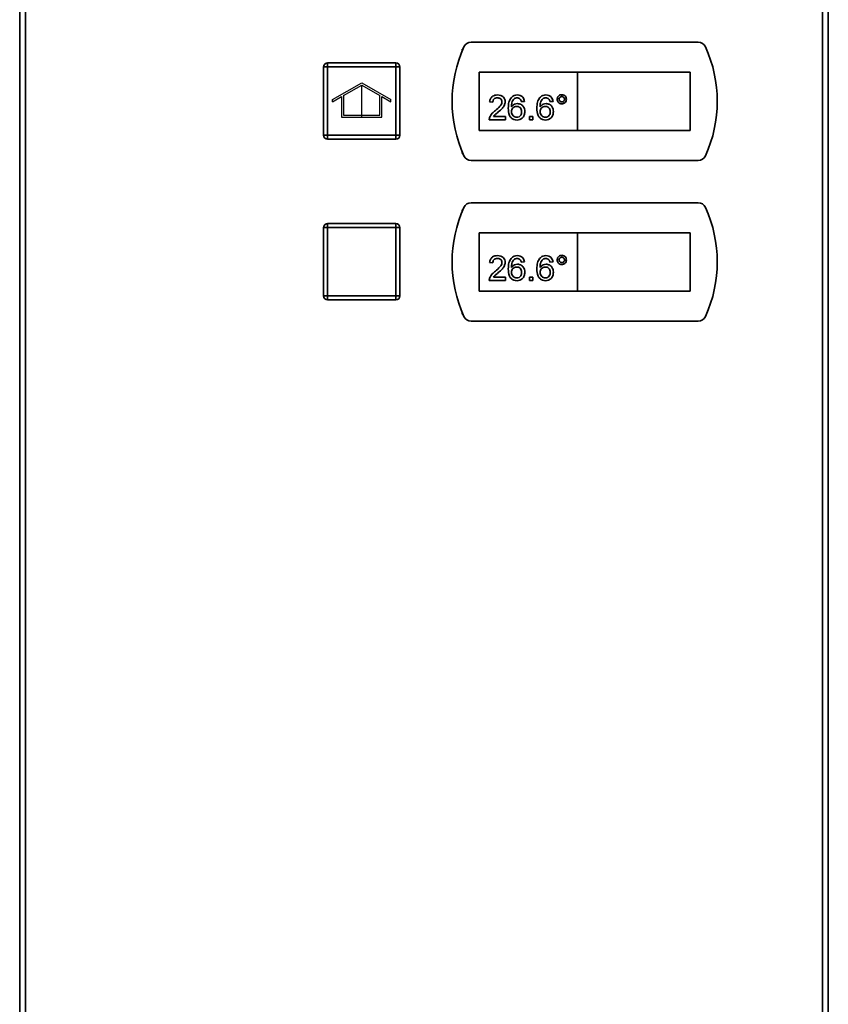
# Paper-space layout 'Blatt2' of a CAD drawing. Units: millimetres. Extents: x 0 to 4200, y 0 to 2970.
# Drawn here: x 715 to 916, y 1875 to 2121 of the extents above; entities that cross this region are included whole.
import ezdxf

# ---------------------------------------------------------------- set-up
doc = ezdxf.new("R2010")
doc.units = ezdxf.units.MM
doc.linetypes.add('CENTERX2', pattern=[20.32, 12.7, -2.54, 2.54, -2.54])

psp = doc.layouts.new('Blatt2')

# ---------------------------------------------------------------- linework, layer by layer
at = {"color": 7, "linetype": 'Continuous', "lineweight": 35, "ltscale": 10}
for p, q in [((714.55, 1562.56), (714.55, 2355.96)), ((716.03, 2355.96), (716.03, 1562.56)), ((914.36, 1562.56), (914.36, 2355.96)), ((915.83, 2355.96), (915.83, 1562.56)), ((883.45, 2115.01), (826.94, 2115.01)), ((824.86, 2113.26), (824.69, 2113.26)), ((824.69, 2113.26), (824.69, 2112.86)), ((791.19, 2108.81), (790.19, 2108.81)), ((790.19, 2091.81), (790.19, 2108.81)), ((791.19, 2108.81), (791.19, 2109.81)), ((791.19, 2109.81), (808.19, 2109.81)), ((791.19, 2108.81), (791.19, 2091.81)), ((808.19, 2108.81), (791.19, 2108.81)), ((808.19, 2108.81), (808.19, 2109.81)), ((808.19, 2091.81), (808.19, 2108.81)), ((808.19, 2108.81), (809.19, 2108.81)), ((809.19, 2108.81), (809.19, 2091.81)), ((853.44, 2107.51), (828.94, 2107.51)), ((828.94, 2107.51), (828.94, 2093.01)), ((853.44, 2107.51), (853.44, 2093.01)), ((881.44, 2107.51), (853.44, 2107.51)), ((881.44, 2093.01), (881.44, 2107.51)), ((832.31, 2100.01), (831.52, 2100.09)), ((840.21, 2100.25), (839.42, 2100.17)), ((847.33, 2100.25), (846.54, 2100.17)), ((832.46, 2096.46), (835.47, 2096.46)), ((835.47, 2096.46), (835.47, 2095.67)), ((841.48, 2095.67), (841.48, 2096.46)), ((841.48, 2096.46), (842.27, 2096.46)), ((842.27, 2096.46), (842.27, 2095.67)), ((835.47, 2095.67), (831.44, 2095.67)), ((842.27, 2095.67), (841.48, 2095.67)), ((790.19, 2091.81), (791.19, 2091.81)), ((791.19, 2091.81), (808.19, 2091.81)), ((791.19, 2090.81), (791.19, 2091.81)), ((808.19, 2090.81), (808.19, 2091.81)), ((809.19, 2091.81), (808.19, 2091.81)), ((828.94, 2093.01), (853.44, 2093.01)), ((853.44, 2093.01), (881.44, 2093.01)), ((808.19, 2090.81), (791.19, 2090.81)), ((824.69, 2087.66), (824.69, 2087.26)), ((824.69, 2087.26), (824.86, 2087.26)), ((826.94, 2085.51), (883.45, 2085.51)), ((883.45, 2075.01), (826.94, 2075.01)), ((824.86, 2073.26), (824.69, 2073.26)), ((824.69, 2073.26), (824.69, 2072.86)), ((791.19, 2068.81), (791.19, 2069.81)), ((791.19, 2069.81), (808.19, 2069.81)), ((808.19, 2068.81), (808.19, 2069.81)), ((791.19, 2068.81), (790.19, 2068.81)), ((790.19, 2051.81), (790.19, 2068.81)), ((791.19, 2068.81), (791.19, 2051.81)), ((808.19, 2068.81), (791.19, 2068.81)), ((808.19, 2051.81), (808.19, 2068.81)), ((808.19, 2068.81), (809.19, 2068.81)), ((809.19, 2068.81), (809.19, 2051.81)), ((853.44, 2067.51), (828.94, 2067.51)), ((828.94, 2067.51), (828.94, 2053.01)), ((853.44, 2067.51), (853.44, 2053.01)), ((881.44, 2067.51), (853.44, 2067.51)), ((881.44, 2053.01), (881.44, 2067.51)), ((832.31, 2060.01), (831.52, 2060.09)), ((840.21, 2060.25), (839.42, 2060.17)), ((847.33, 2060.25), (846.54, 2060.17)), ((835.47, 2055.67), (831.44, 2055.67)), ((832.46, 2056.46), (835.47, 2056.46)), ((835.47, 2056.46), (835.47, 2055.67)), ((841.48, 2055.67), (841.48, 2056.46)), ((841.48, 2056.46), (842.27, 2056.46)), ((842.27, 2055.67), (841.48, 2055.67)), ((842.27, 2056.46), (842.27, 2055.67)), ((828.94, 2053.01), (853.44, 2053.01)), ((853.44, 2053.01), (881.44, 2053.01)), ((790.19, 2051.81), (791.19, 2051.81)), ((791.19, 2051.81), (808.19, 2051.81)), ((791.19, 2050.81), (791.19, 2051.81)), ((808.19, 2050.81), (791.19, 2050.81)), ((809.19, 2051.81), (808.19, 2051.81)), ((808.19, 2050.81), (808.19, 2051.81)), ((824.69, 2047.66), (824.69, 2047.26)), ((824.69, 2047.26), (824.86, 2047.26)), ((826.94, 2045.51), (883.45, 2045.51))]:
    psp.add_line(p, q, dxfattribs=at)
at = {"color": 7, "linetype": 'Continuous', "ltscale": 10}
for p, q in [((792.44, 2100.7), (799.69, 2104.89)), ((795.19, 2101.71), (799.69, 2104.31)), ((799.69, 2104.89), (806.94, 2100.7)), ((799.69, 2104.31), (804.19, 2101.71)), ((792.44, 2100.12), (794.69, 2101.42)), ((794.69, 2101.42), (794.69, 2096.31)), ((795.19, 2101.71), (795.19, 2096.81)), ((804.19, 2096.81), (804.19, 2101.71)), ((804.69, 2096.31), (804.69, 2101.42)), ((804.69, 2101.42), (806.94, 2100.12)), ((792.44, 2100.12), (792.44, 2100.7)), ((806.94, 2100.12), (806.94, 2100.7)), ((794.69, 2096.31), (804.69, 2096.31)), ((795.19, 2096.81), (804.19, 2096.81))]:
    psp.add_line(p, q, dxfattribs=at)
at = {"color": 7, "linetype": 'CENTERX2', "ltscale": 10}
psp.add_line((799.69, 2096.31), (799.69, 2104.31), dxfattribs=at)
at = {"color": 7, "linetype": 'Continuous', "lineweight": 35, "ltscale": 100}
for centre, radius, start, end in [((855.19, 2100.26), 33, 155.7141, 204.2859), ((826.94, 2113.01), 2, 90, 155.7141), ((883.45, 2113.01), 2, 24.2859, 90), ((855.19, 2100.26), 33, 335.7141, 24.2859), ((791.19, 2108.81), 1, 90, 180), ((808.19, 2108.81), 1, 0, 90), ((791.19, 2091.81), 1, 180, 270), ((808.19, 2091.81), 1, 270, 0), ((826.94, 2087.51), 2, 204.2859, 270), ((883.45, 2087.51), 2, 270, 335.7141), ((826.94, 2073.01), 2, 90, 155.7141), ((883.45, 2073.01), 2, 24.2859, 90), ((855.19, 2060.26), 33, 155.7141, 204.2859), ((855.19, 2060.26), 33, 335.7141, 24.2859), ((791.19, 2068.81), 1, 90, 180), ((808.19, 2068.81), 1, 0, 90), ((791.19, 2051.81), 1, 180, 270), ((808.19, 2051.81), 1, 270, 0), ((826.94, 2047.51), 2, 204.2859, 270), ((883.45, 2047.51), 2, 270, 335.7141)]:
    psp.add_arc(centre, radius, start, end, dxfattribs=at)
at = {"color": 7, "linetype": 'Continuous', "lineweight": 35, "ltscale": 10}
for points, knots in [([(831.52, 2100.09), (831.57, 2100.37), (831.66, 2100.91), (832.19, 2101.52), (832.85, 2101.8), (833.28, 2101.82), (833.5, 2101.83)], [0, 0, 0, 0, 0.280235, 0.558893, 0.779132, 1, 1, 1, 1]), ([(833.48, 2101.12), (833.31, 2101.11), (832.97, 2101.08), (832.56, 2100.81), (832.34, 2100.42), (832.32, 2100.15), (832.31, 2100.01)], [0, 0, 0, 0, 0.28041, 0.559489, 0.779375, 1, 1, 1, 1]), ([(834.6, 2100.12), (834.58, 2100.28), (834.54, 2100.6), (834.22, 2100.93), (833.85, 2101.1), (833.6, 2101.11), (833.48, 2101.12)], [0, 0, 0, 0, 0.27908, 0.558612, 0.779043, 1, 1, 1, 1]), ([(833.5, 2101.83), (833.77, 2101.81), (834.3, 2101.78), (834.95, 2101.35), (835.34, 2100.76), (835.38, 2100.34), (835.39, 2100.13)], [0, 0, 0, 0, 0.280482, 0.559644, 0.779749, 1, 1, 1, 1]), ([(836.18, 2098.55), (836.19, 2099.07), (836.21, 2099.99), (836.66, 2100.78), (836.86, 2101.13)], [0, 0, 0, 0, 0.561396, 1, 1, 1, 1]), ([(836.86, 2101.13), (837.11, 2101.36), (837.56, 2101.77), (838.17, 2101.81), (838.44, 2101.83)], [0, 0, 0, 0, 0.55838, 1, 1, 1, 1]), ([(838.38, 2101.12), (838.25, 2101.11), (838.01, 2101.09), (837.8, 2100.99), (837.71, 2100.94)], [0, 0, 0, 0, 0.559717, 1, 1, 1, 1]), ([(839.14, 2100.8), (839.02, 2100.91), (838.79, 2101.09), (838.51, 2101.11), (838.38, 2101.12)], [0, 0, 0, 0, 0.559004, 1, 1, 1, 1]), ([(838.44, 2101.83), (838.68, 2101.81), (839.18, 2101.77), (839.76, 2101.37), (840.11, 2100.82), (840.18, 2100.44), (840.21, 2100.25)], [0, 0, 0, 0, 0.280049, 0.5591871, 0.7793744, 1, 1, 1, 1]), ([(843.3, 2098.55), (843.31, 2099.07), (843.32, 2099.99), (843.77, 2100.78), (843.97, 2101.13)], [0, 0, 0, 0, 0.561396, 1, 1, 1, 1]), ([(843.97, 2101.13), (844.22, 2101.36), (844.68, 2101.77), (845.28, 2101.81), (845.55, 2101.83)], [0, 0, 0, 0, 0.55838, 1, 1, 1, 1]), ([(845.5, 2101.12), (845.36, 2101.11), (845.13, 2101.09), (844.92, 2100.99), (844.82, 2100.94)], [0, 0, 0, 0, 0.559717, 1, 1, 1, 1]), ([(846.25, 2100.8), (846.13, 2100.91), (845.91, 2101.09), (845.62, 2101.11), (845.5, 2101.12)], [0, 0, 0, 0, 0.5590039, 1, 1, 1, 1]), ([(845.55, 2101.83), (845.79, 2101.81), (846.29, 2101.77), (846.87, 2101.37), (847.22, 2100.82), (847.29, 2100.44), (847.33, 2100.25)], [0, 0, 0, 0, 0.280049, 0.559187, 0.779374, 1, 1, 1, 1]), ([(848.35, 2100.77), (848.37, 2100.94), (848.41, 2101.27), (848.73, 2101.65), (849.1, 2101.88), (849.37, 2101.9), (849.5, 2101.91)], [0, 0, 0, 0, 0.279529, 0.55934, 0.779658, 1, 1, 1, 1]), ([(849.5, 2101.44), (849.4, 2101.43), (849.21, 2101.4), (848.99, 2101.22), (848.85, 2101), (848.84, 2100.84), (848.83, 2100.77)], [0, 0, 0, 0, 0.279558, 0.559263, 0.779588, 1, 1, 1, 1]), ([(849.5, 2101.91), (849.67, 2101.89), (850.01, 2101.85), (850.38, 2101.54), (850.61, 2101.17), (850.63, 2100.9), (850.65, 2100.77)], [0, 0, 0, 0, 0.279563, 0.559286, 0.7796, 1, 1, 1, 1]), ([(850.17, 2100.77), (850.16, 2100.86), (850.14, 2101.06), (849.95, 2101.28), (849.74, 2101.42), (849.58, 2101.43), (849.5, 2101.44)], [0, 0, 0, 0, 0.279512, 0.559328, 0.779657, 1, 1, 1, 1]), ([(832.95, 2097.97), (833.34, 2098.31), (833.89, 2098.78), (834.5, 2099.51), (834.57, 2099.92), (834.6, 2100.12)], [0, 0, 0, 0, 0.561313, 0.781386, 1, 1, 1, 1]), ([(835.39, 2100.13), (835.35, 2099.84), (835.27, 2099.25), (834.61, 2098.39), (834.03, 2097.9), (833.68, 2097.6)], [0, 0, 0, 0, 0.278741, 0.558834, 1, 1, 1, 1]), ([(837.71, 2100.94), (837.56, 2100.79), (837.26, 2100.49), (837, 2099.76), (836.99, 2099.22), (836.97, 2098.89)], [0, 0, 0, 0, 0.279359, 0.559176, 1, 1, 1, 1]), ([(836.97, 2098.89), (837.2, 2099.14), (837.61, 2099.6), (838.21, 2099.67), (838.47, 2099.7)], [0, 0, 0, 0, 0.558625, 1, 1, 1, 1]), ([(838.25, 2098.99), (838.06, 2098.97), (837.69, 2098.93), (837.25, 2098.59), (837.01, 2098.16), (836.99, 2097.86), (836.97, 2097.71)], [0, 0, 0, 0, 0.27974, 0.559339, 0.779412, 1, 1, 1, 1]), ([(839.5, 2097.67), (839.49, 2097.87), (839.46, 2098.25), (839.15, 2098.71), (838.71, 2098.96), (838.41, 2098.98), (838.25, 2098.99)], [0, 0, 0, 0, 0.280456, 0.559364, 0.779311, 1, 1, 1, 1]), ([(838.47, 2099.7), (838.76, 2099.66), (839.32, 2099.59), (839.92, 2099.02), (840.25, 2098.37), (840.28, 2097.92), (840.29, 2097.7)], [0, 0, 0, 0, 0.279141, 0.558815, 0.77917, 1, 1, 1, 1]), ([(839.42, 2100.17), (839.39, 2100.3), (839.34, 2100.53), (839.2, 2100.72), (839.14, 2100.8)], [0, 0, 0, 0, 0.560488, 1, 1, 1, 1]), ([(844.82, 2100.94), (844.67, 2100.79), (844.37, 2100.49), (844.11, 2099.76), (844.1, 2099.22), (844.09, 2098.89)], [0, 0, 0, 0, 0.279359, 0.559176, 1, 1, 1, 1]), ([(844.09, 2098.89), (844.31, 2099.14), (844.72, 2099.6), (845.32, 2099.67), (845.58, 2099.7)], [0, 0, 0, 0, 0.5586251, 1, 1, 1, 1]), ([(845.37, 2098.99), (845.18, 2098.97), (844.8, 2098.93), (844.37, 2098.59), (844.12, 2098.16), (844.1, 2097.86), (844.09, 2097.71)], [0, 0, 0, 0, 0.27974, 0.559339, 0.779412, 1, 1, 1, 1]), ([(846.62, 2097.67), (846.6, 2097.87), (846.58, 2098.25), (846.26, 2098.71), (845.82, 2098.96), (845.52, 2098.98), (845.37, 2098.99)], [0, 0, 0, 0, 0.280456, 0.559364, 0.779311, 1, 1, 1, 1]), ([(845.58, 2099.7), (845.87, 2099.66), (846.43, 2099.59), (847.04, 2099.02), (847.36, 2098.37), (847.39, 2097.92), (847.41, 2097.7)], [0, 0, 0, 0, 0.2791407, 0.5588147, 0.7791703, 1, 1, 1, 1]), ([(846.54, 2100.17), (846.5, 2100.3), (846.45, 2100.53), (846.31, 2100.72), (846.25, 2100.8)], [0, 0, 0, 0, 0.560488, 1, 1, 1, 1]), ([(849.5, 2099.62), (849.33, 2099.64), (848.99, 2099.68), (848.62, 2099.99), (848.39, 2100.37), (848.37, 2100.64), (848.35, 2100.77)], [0, 0, 0, 0, 0.2794881, 0.559227, 0.7795612, 1, 1, 1, 1]), ([(848.83, 2100.77), (848.84, 2100.67), (848.86, 2100.47), (849.05, 2100.25), (849.27, 2100.11), (849.42, 2100.1), (849.5, 2100.09)], [0, 0, 0, 0, 0.279565, 0.559423, 0.7797, 1, 1, 1, 1]), ([(849.5, 2100.09), (849.6, 2100.11), (849.8, 2100.13), (850.02, 2100.31), (850.15, 2100.53), (850.17, 2100.69), (850.17, 2100.77)], [0, 0, 0, 0, 0.279549, 0.55928, 0.779603, 1, 1, 1, 1]), ([(850.65, 2100.77), (850.63, 2100.6), (850.59, 2100.26), (850.27, 2099.89), (849.9, 2099.65), (849.63, 2099.63), (849.5, 2099.62)], [0, 0, 0, 0, 0.279465, 0.55931, 0.779609, 1, 1, 1, 1]), ([(831.44, 2095.67), (831.45, 2095.77), (831.45, 2095.96), (831.5, 2096.14), (831.53, 2096.22)], [0, 0, 0, 0, 0.559956, 1, 1, 1, 1]), ([(831.53, 2096.22), (831.72, 2096.6), (832.08, 2097.29), (832.68, 2097.76), (832.95, 2097.97)], [0, 0, 0, 0, 0.558359, 1, 1, 1, 1]), ([(833.68, 2097.6), (833.54, 2097.48), (833.3, 2097.28), (832.96, 2097), (832.68, 2096.75), (832.53, 2096.56), (832.46, 2096.46)], [0, 0, 0, 0, 0.3400378, 0.5600628, 0.7800895, 1, 1, 1, 1]), ([(838.35, 2095.59), (838.09, 2095.61), (837.57, 2095.66), (836.89, 2096.09), (836.24, 2097.04), (836.21, 2097.93), (836.18, 2098.55)], [0, 0, 0, 0, 0.186919, 0.373549, 0.560232, 1, 1, 1, 1]), ([(836.97, 2097.71), (837, 2097.51), (837.04, 2097.11), (837.36, 2096.63), (837.81, 2096.34), (838.13, 2096.31), (838.28, 2096.3)], [0, 0, 0, 0, 0.280082, 0.55977, 0.779688, 1, 1, 1, 1]), ([(838.28, 2096.3), (838.48, 2096.32), (838.87, 2096.37), (839.28, 2096.76), (839.48, 2097.22), (839.5, 2097.52), (839.5, 2097.67)], [0, 0, 0, 0, 0.279489, 0.558551, 0.778978, 1, 1, 1, 1]), ([(840.29, 2097.7), (840.26, 2097.4), (840.2, 2096.8), (839.72, 2096.08), (839.05, 2095.65), (838.58, 2095.61), (838.35, 2095.59)], [0, 0, 0, 0, 0.28023, 0.559761, 0.779759, 1, 1, 1, 1]), ([(845.46, 2095.59), (845.2, 2095.61), (844.68, 2095.66), (844, 2096.09), (843.36, 2097.04), (843.32, 2097.93), (843.3, 2098.55)], [0, 0, 0, 0, 0.186919, 0.373549, 0.560232, 1, 1, 1, 1]), ([(844.09, 2097.71), (844.11, 2097.51), (844.16, 2097.11), (844.47, 2096.63), (844.92, 2096.34), (845.24, 2096.31), (845.4, 2096.3)], [0, 0, 0, 0, 0.280082, 0.55977, 0.779688, 1, 1, 1, 1]), ([(845.4, 2096.3), (845.59, 2096.32), (845.98, 2096.37), (846.39, 2096.76), (846.59, 2097.22), (846.61, 2097.52), (846.62, 2097.67)], [0, 0, 0, 0, 0.279489, 0.558551, 0.778978, 1, 1, 1, 1]), ([(847.41, 2097.7), (847.38, 2097.4), (847.31, 2096.8), (846.84, 2096.08), (846.17, 2095.65), (845.69, 2095.61), (845.46, 2095.59)], [0, 0, 0, 0, 0.28023, 0.559761, 0.779759, 1, 1, 1, 1]), ([(848.35, 2060.77), (848.37, 2060.94), (848.41, 2061.27), (848.73, 2061.65), (849.1, 2061.88), (849.37, 2061.9), (849.5, 2061.91)], [0, 0, 0, 0, 0.279529, 0.55934, 0.779658, 1, 1, 1, 1]), ([(849.5, 2061.91), (849.67, 2061.89), (850.01, 2061.85), (850.38, 2061.54), (850.61, 2061.17), (850.63, 2060.9), (850.65, 2060.77)], [0, 0, 0, 0, 0.279563, 0.559286, 0.7796, 1, 1, 1, 1]), ([(831.52, 2060.09), (831.57, 2060.37), (831.66, 2060.91), (832.19, 2061.52), (832.85, 2061.8), (833.28, 2061.82), (833.5, 2061.83)], [0, 0, 0, 0, 0.280235, 0.558893, 0.779132, 1, 1, 1, 1]), ([(833.48, 2061.12), (833.31, 2061.11), (832.97, 2061.08), (832.56, 2060.81), (832.34, 2060.42), (832.32, 2060.15), (832.31, 2060.01)], [0, 0, 0, 0, 0.28041, 0.559489, 0.779375, 1, 1, 1, 1]), ([(832.95, 2057.97), (833.34, 2058.31), (833.89, 2058.78), (834.5, 2059.51), (834.57, 2059.92), (834.6, 2060.12)], [0, 0, 0, 0, 0.5613127, 0.7813859, 1, 1, 1, 1]), ([(834.6, 2060.12), (834.58, 2060.28), (834.54, 2060.6), (834.22, 2060.93), (833.85, 2061.1), (833.6, 2061.11), (833.48, 2061.12)], [0, 0, 0, 0, 0.27908, 0.558612, 0.779043, 1, 1, 1, 1]), ([(833.5, 2061.83), (833.77, 2061.81), (834.3, 2061.78), (834.95, 2061.35), (835.34, 2060.76), (835.38, 2060.34), (835.39, 2060.13)], [0, 0, 0, 0, 0.280482, 0.559644, 0.779749, 1, 1, 1, 1]), ([(835.39, 2060.13), (835.35, 2059.84), (835.27, 2059.25), (834.61, 2058.39), (834.03, 2057.9), (833.68, 2057.6)], [0, 0, 0, 0, 0.278741, 0.558834, 1, 1, 1, 1]), ([(836.18, 2058.55), (836.19, 2059.07), (836.21, 2059.99), (836.66, 2060.78), (836.86, 2061.13)], [0, 0, 0, 0, 0.561396, 1, 1, 1, 1]), ([(836.86, 2061.13), (837.11, 2061.36), (837.56, 2061.77), (838.17, 2061.81), (838.44, 2061.83)], [0, 0, 0, 0, 0.55838, 1, 1, 1, 1]), ([(837.71, 2060.94), (837.56, 2060.79), (837.26, 2060.49), (837, 2059.76), (836.99, 2059.22), (836.97, 2058.89)], [0, 0, 0, 0, 0.279359, 0.559176, 1, 1, 1, 1]), ([(836.97, 2058.89), (837.2, 2059.14), (837.61, 2059.6), (838.21, 2059.67), (838.47, 2059.7)], [0, 0, 0, 0, 0.558625, 1, 1, 1, 1]), ([(838.38, 2061.12), (838.25, 2061.11), (838.01, 2061.09), (837.8, 2060.99), (837.71, 2060.94)], [0, 0, 0, 0, 0.559717, 1, 1, 1, 1]), ([(839.14, 2060.8), (839.02, 2060.91), (838.79, 2061.09), (838.51, 2061.11), (838.38, 2061.12)], [0, 0, 0, 0, 0.559004, 1, 1, 1, 1]), ([(838.44, 2061.83), (838.68, 2061.81), (839.18, 2061.77), (839.76, 2061.37), (840.11, 2060.82), (840.18, 2060.44), (840.21, 2060.25)], [0, 0, 0, 0, 0.280049, 0.5591871, 0.7793744, 1, 1, 1, 1]), ([(838.47, 2059.7), (838.76, 2059.66), (839.32, 2059.59), (839.92, 2059.02), (840.25, 2058.37), (840.28, 2057.92), (840.29, 2057.7)], [0, 0, 0, 0, 0.279141, 0.558815, 0.77917, 1, 1, 1, 1]), ([(839.42, 2060.17), (839.39, 2060.3), (839.34, 2060.53), (839.2, 2060.72), (839.14, 2060.8)], [0, 0, 0, 0, 0.560488, 1, 1, 1, 1]), ([(843.3, 2058.55), (843.31, 2059.07), (843.32, 2059.99), (843.77, 2060.78), (843.97, 2061.13)], [0, 0, 0, 0, 0.561396, 1, 1, 1, 1]), ([(843.97, 2061.13), (844.22, 2061.36), (844.68, 2061.77), (845.28, 2061.81), (845.55, 2061.83)], [0, 0, 0, 0, 0.55838, 1, 1, 1, 1]), ([(844.82, 2060.94), (844.67, 2060.79), (844.37, 2060.49), (844.11, 2059.76), (844.1, 2059.22), (844.09, 2058.89)], [0, 0, 0, 0, 0.279359, 0.559176, 1, 1, 1, 1]), ([(844.09, 2058.89), (844.31, 2059.14), (844.72, 2059.6), (845.32, 2059.67), (845.58, 2059.7)], [0, 0, 0, 0, 0.5586251, 1, 1, 1, 1]), ([(845.5, 2061.12), (845.36, 2061.11), (845.13, 2061.09), (844.92, 2060.99), (844.82, 2060.94)], [0, 0, 0, 0, 0.559717, 1, 1, 1, 1]), ([(846.25, 2060.8), (846.13, 2060.91), (845.91, 2061.09), (845.62, 2061.11), (845.5, 2061.12)], [0, 0, 0, 0, 0.5590039, 1, 1, 1, 1]), ([(845.55, 2061.83), (845.79, 2061.81), (846.29, 2061.77), (846.87, 2061.37), (847.22, 2060.82), (847.29, 2060.44), (847.33, 2060.25)], [0, 0, 0, 0, 0.280049, 0.559187, 0.779374, 1, 1, 1, 1]), ([(845.58, 2059.7), (845.87, 2059.66), (846.43, 2059.59), (847.04, 2059.02), (847.36, 2058.37), (847.39, 2057.92), (847.41, 2057.7)], [0, 0, 0, 0, 0.279141, 0.558815, 0.77917, 1, 1, 1, 1]), ([(846.54, 2060.17), (846.5, 2060.3), (846.45, 2060.53), (846.31, 2060.72), (846.25, 2060.8)], [0, 0, 0, 0, 0.560488, 1, 1, 1, 1]), ([(849.5, 2059.62), (849.33, 2059.64), (848.99, 2059.68), (848.62, 2059.99), (848.39, 2060.37), (848.37, 2060.64), (848.35, 2060.77)], [0, 0, 0, 0, 0.279488, 0.559227, 0.779561, 1, 1, 1, 1]), ([(849.5, 2061.44), (849.4, 2061.43), (849.21, 2061.4), (848.99, 2061.22), (848.85, 2061), (848.84, 2060.84), (848.83, 2060.77)], [0, 0, 0, 0, 0.279558, 0.559263, 0.779588, 1, 1, 1, 1]), ([(848.83, 2060.77), (848.84, 2060.67), (848.86, 2060.47), (849.05, 2060.25), (849.27, 2060.11), (849.42, 2060.1), (849.5, 2060.09)], [0, 0, 0, 0, 0.279565, 0.559423, 0.7797, 1, 1, 1, 1]), ([(850.17, 2060.77), (850.16, 2060.86), (850.14, 2061.06), (849.95, 2061.28), (849.74, 2061.42), (849.58, 2061.43), (849.5, 2061.44)], [0, 0, 0, 0, 0.279512, 0.559328, 0.779657, 1, 1, 1, 1]), ([(849.5, 2060.09), (849.6, 2060.11), (849.8, 2060.13), (850.02, 2060.31), (850.15, 2060.53), (850.17, 2060.69), (850.17, 2060.77)], [0, 0, 0, 0, 0.279549, 0.55928, 0.779603, 1, 1, 1, 1]), ([(850.65, 2060.77), (850.63, 2060.6), (850.59, 2060.26), (850.27, 2059.89), (849.9, 2059.65), (849.63, 2059.63), (849.5, 2059.62)], [0, 0, 0, 0, 0.279465, 0.55931, 0.779609, 1, 1, 1, 1]), ([(831.53, 2056.22), (831.72, 2056.6), (832.08, 2057.29), (832.68, 2057.76), (832.95, 2057.97)], [0, 0, 0, 0, 0.558359, 1, 1, 1, 1]), ([(833.68, 2057.6), (833.54, 2057.48), (833.3, 2057.28), (832.96, 2057), (832.68, 2056.75), (832.53, 2056.56), (832.46, 2056.46)], [0, 0, 0, 0, 0.340038, 0.560063, 0.78009, 1, 1, 1, 1]), ([(838.35, 2055.59), (838.09, 2055.61), (837.57, 2055.66), (836.89, 2056.09), (836.24, 2057.04), (836.21, 2057.93), (836.18, 2058.55)], [0, 0, 0, 0, 0.186919, 0.373549, 0.560232, 1, 1, 1, 1]), ([(838.25, 2058.99), (838.06, 2058.97), (837.69, 2058.93), (837.25, 2058.59), (837.01, 2058.16), (836.99, 2057.86), (836.97, 2057.71)], [0, 0, 0, 0, 0.27974, 0.559339, 0.779412, 1, 1, 1, 1]), ([(836.97, 2057.71), (837, 2057.51), (837.04, 2057.11), (837.36, 2056.63), (837.81, 2056.34), (838.13, 2056.31), (838.28, 2056.3)], [0, 0, 0, 0, 0.280082, 0.55977, 0.779688, 1, 1, 1, 1]), ([(839.5, 2057.67), (839.49, 2057.87), (839.46, 2058.25), (839.15, 2058.71), (838.71, 2058.96), (838.41, 2058.98), (838.25, 2058.99)], [0, 0, 0, 0, 0.280456, 0.559364, 0.779311, 1, 1, 1, 1]), ([(838.28, 2056.3), (838.48, 2056.32), (838.87, 2056.37), (839.28, 2056.76), (839.48, 2057.22), (839.5, 2057.52), (839.5, 2057.67)], [0, 0, 0, 0, 0.279489, 0.558551, 0.778978, 1, 1, 1, 1]), ([(840.29, 2057.7), (840.26, 2057.4), (840.2, 2056.8), (839.72, 2056.08), (839.05, 2055.65), (838.58, 2055.61), (838.35, 2055.59)], [0, 0, 0, 0, 0.28023, 0.559761, 0.779759, 1, 1, 1, 1]), ([(845.46, 2055.59), (845.2, 2055.61), (844.68, 2055.66), (844, 2056.09), (843.36, 2057.04), (843.32, 2057.93), (843.3, 2058.55)], [0, 0, 0, 0, 0.186919, 0.373549, 0.560232, 1, 1, 1, 1]), ([(845.37, 2058.99), (845.18, 2058.97), (844.8, 2058.93), (844.37, 2058.59), (844.12, 2058.16), (844.1, 2057.86), (844.09, 2057.71)], [0, 0, 0, 0, 0.27974, 0.559339, 0.779412, 1, 1, 1, 1]), ([(844.09, 2057.71), (844.11, 2057.51), (844.16, 2057.11), (844.47, 2056.63), (844.92, 2056.34), (845.24, 2056.31), (845.4, 2056.3)], [0, 0, 0, 0, 0.280082, 0.55977, 0.779688, 1, 1, 1, 1]), ([(846.62, 2057.67), (846.6, 2057.87), (846.58, 2058.25), (846.26, 2058.71), (845.82, 2058.96), (845.52, 2058.98), (845.37, 2058.99)], [0, 0, 0, 0, 0.280456, 0.559364, 0.779311, 1, 1, 1, 1]), ([(845.4, 2056.3), (845.59, 2056.32), (845.98, 2056.37), (846.39, 2056.76), (846.59, 2057.22), (846.61, 2057.52), (846.62, 2057.67)], [0, 0, 0, 0, 0.279489, 0.558551, 0.778978, 1, 1, 1, 1]), ([(847.41, 2057.7), (847.38, 2057.4), (847.31, 2056.8), (846.84, 2056.08), (846.17, 2055.65), (845.69, 2055.61), (845.46, 2055.59)], [0, 0, 0, 0, 0.28023, 0.559761, 0.779759, 1, 1, 1, 1]), ([(831.44, 2055.67), (831.45, 2055.77), (831.45, 2055.96), (831.5, 2056.14), (831.53, 2056.22)], [0, 0, 0, 0, 0.559956, 1, 1, 1, 1])]:
    psp.add_open_spline(points, degree=3, knots=knots, dxfattribs=at)

doc.saveas('drawing.dxf')
